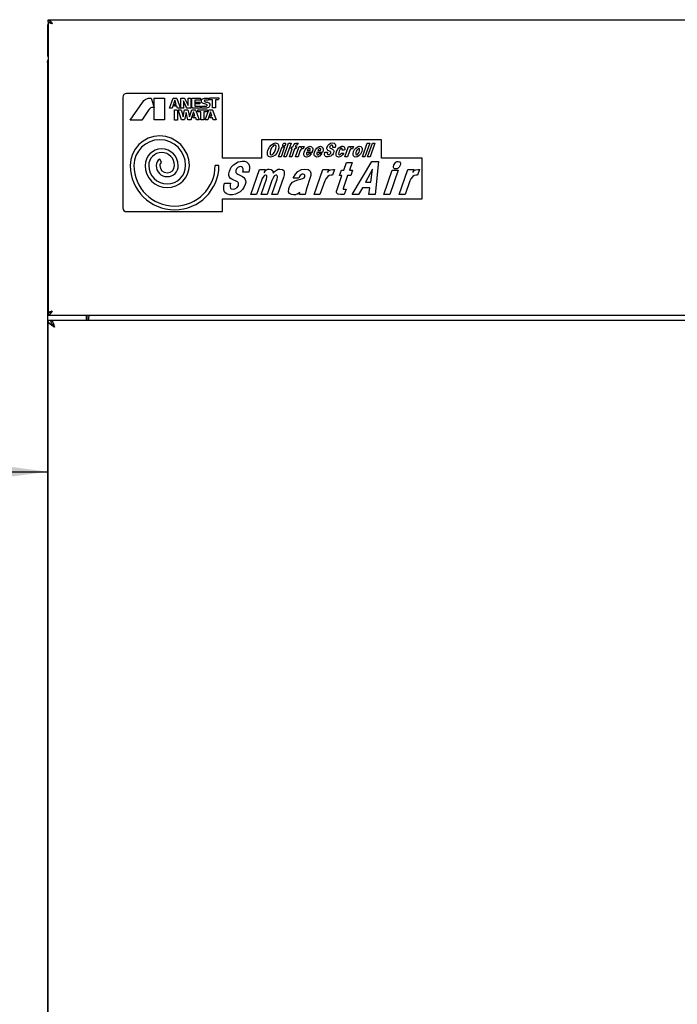
# Model space of a CAD drawing. Extents: x 918 to 4334, y -5558 to -3452.
# Drawn here: x 1277 to 1633, y -4963 to -4429 of the extents above; entities that cross this region are included whole.
import ezdxf

# ---------------------------------------------------------------- set-up
doc = ezdxf.new("R2010")
doc.units = 0
doc.header["$MEASUREMENT"] = 0
doc.layers.get('0').update_dxf_attribs({"linetype": 'CONTINUOUS'})
doc.styles.add('CONVERTER_1', font='MS Mincho.ttf', dxfattribs={"width": 0.89})
doc.dimstyles.new('ME10_DIM_6', dxfattribs={"dimtxt": 28, "dimasz": 28, "dimexe": 10, "dimexo": 8, "dimgap": 0.09, "dimtad": 1, "dimdec": 3, "dimtxsty": 'STANDARD', "dimsah": 1, "dimcen": 0.09, "dimclrd": 2, "dimclre": 2, "dimclrt": 2, "dimazin": 3, "dimtfac": 1, "dimtdec": 4, "dimtofl": 0, "dimtmove": 0, "dimatfit": 3, "dimtolj": 1, "dimtzin": 0})

# ---------------------------------------------------------------- blocks, each defined once
blk = doc.blocks.new('*D7')
at = {"color": 2, "linetype": 'CONTINUOUS'}
for p, q in [((918.33, -4691.61), (918.33, -4664.1)), ((1292.67, -5424.19), (1292.67, -4664.1)), ((918.33, -4674.1), (1292.67, -4674.1))]:
    blk.add_line(p, q, dxfattribs=at)
at = {"color": 2}
for points in [[(946.33, -4670.42), (946.33, -4677.79), (918.33, -4674.1)], [(1264.67, -4677.79), (1264.67, -4670.42), (1292.67, -4674.1)]]:
    blk.add_solid(points, dxfattribs=at)
at = {"color": 2, "style": 'CONVERTER_1', "width": 0.89}
blk.add_text('500以上', height=28, dxfattribs=at).set_placement((1036.74, -4664.1))

msp = doc.modelspace()

# ---------------------------------------------------------------- linework, layer by layer
at = {"color": 2, "linetype": 'CONTINUOUS'}
for p, q in [((1292.6658, -4432.3939), (1292.8658, -4431.4079)), ((1292.6658, -4449.1939), (1292.6658, -4432.3939)), ((1292.8658, -4432.3939), (1292.6658, -4432.3939)), ((1292.8658, -4429.1939), (1293.4262, -4429.3676)), ((1292.8658, -4430.3939), (1292.8658, -4429.1939)), ((1292.8658, -4429.1939), (1836.8658, -4429.1939)), ((1292.8658, -4430.3939), (1293.6801, -4430.5582)), ((1292.8658, -4430.3939), (1292.8658, -4430.5139)), ((1293.0333, -4430.7339), (1292.8658, -4430.5139)), ((1293.3523, -4430.5139), (1292.8658, -4430.5139)), ((1292.8658, -4430.5139), (1292.8658, -4587.8739)), ((1293.5102, -4430.9539), (1293.0333, -4430.7339)), ((1293.4262, -4429.3676), (1293.987, -4429.862)), ((1294.2239, -4431.1739), (1293.5102, -4430.9539)), ((1293.6801, -4430.5582), (1294.2966, -4430.8908)), ((1293.987, -4429.862), (1294.5479, -4430.5987)), ((1295.0658, -4431.3939), (1294.2239, -4431.1739)), ((1294.3587, -4430.9539), (1294.2966, -4430.8908)), ((1294.6831, -4431.1739), (1294.3587, -4430.9539)), ((1294.5479, -4430.5987), (1295.0658, -4431.3939)), ((1295.0658, -4431.3939), (1294.6831, -4431.1739)), ((1295.0658, -4431.3939), (1295.0658, -4431.3939)), ((1292.4658, -4452.3939), (1292.7094, -4451.1693)), ((1292.682, -4451.6409), (1292.4658, -4452.3939)), ((1292.4658, -4452.3939), (1292.4658, -5432.1939)), ((1292.8658, -4449.1939), (1292.6658, -4449.1939)), ((1292.8658, -4451.4225), (1292.682, -4451.6409)), ((1292.7094, -4451.1693), (1292.8658, -4450.9352)), ((1293.3781, -4587.4838), (1293.9609, -4587.2887)), ((1293.9609, -4587.2887), (1294.6763, -4587.0936)), ((1294.5158, -4587.3766), (1293.9658, -4587.701)), ((1294.2756, -4587.5183), (1294.3944, -4587.4063)), ((1294.3944, -4587.4063), (1294.7239, -4587.1894)), ((1295.0658, -4586.9939), (1294.5158, -4587.3766)), ((1295.0658, -4586.9939), (1294.5158, -4587.8358)), ((1294.6763, -4587.0936), (1295.0658, -4586.9939)), ((1294.7239, -4587.1894), (1295.0658, -4586.9939)), ((1295.0658, -4586.9939), (1295.0658, -4586.9939)), ((1292.9399, -4593.0939), (1292.6658, -4592.1939)), ((1294.2658, -4592.1939), (1292.6658, -4592.1939)), ((1292.6658, -4592.1939), (1292.6658, -5432.1931)), ((1292.8658, -4587.8739), (1292.9978, -4587.6788)), ((1294.0658, -4587.8739), (1292.8658, -4587.8739)), ((1293.4158, -4587.9178), (1292.8658, -4587.9939)), ((1292.8658, -4587.9939), (1292.8658, -4589.1939)), ((1293.4158, -4589.0264), (1292.8658, -4589.1939)), ((1292.8658, -4589.1939), (1836.8658, -4589.1939)), ((1292.9978, -4587.6788), (1293.3781, -4587.4838)), ((1293.9658, -4587.701), (1293.4158, -4587.9178)), ((1293.9658, -4588.5495), (1293.4158, -4589.0264)), ((1294.5158, -4587.8358), (1293.9658, -4588.5495)), ((1294.4181, -4593.0939), (1294.2658, -4592.1939)), ((1294.4258, -4592.1939), (1294.2658, -4592.1939)), ((1294.4258, -4592.1939), (1294.8415, -4592.4181)), ((1834.9058, -4592.1939), (1294.4258, -4592.1939)), ((1294.4258, -4593.11), (1294.4258, -4592.1939)), ((1294.8415, -4592.4181), (1295.2572, -4593.0631)), ((1313.4658, -4589.1939), (1313.4658, -4592.1939)), ((1313.6658, -4589.1939), (1313.6658, -4592.1939)), ((1314.8658, -4589.1939), (1314.8658, -4590.1939)), ((1314.8658, -4592.1939), (1314.8658, -4590.1939)), ((1293.7202, -4593.9939), (1292.9399, -4593.0939)), ((1294.8882, -4594.8939), (1293.7202, -4593.9939)), ((1294.8516, -4593.9939), (1294.4181, -4593.0939)), ((1294.8113, -4593.9102), (1294.8442, -4593.9201)), ((1294.8442, -4593.9201), (1295.3026, -4594.3285)), ((1295.5005, -4594.8939), (1294.8516, -4593.9939)), ((1296.2658, -4595.7939), (1294.8882, -4594.8939)), ((1295.2572, -4593.0631), (1295.6729, -4594.0485)), ((1295.3026, -4594.3285), (1295.7611, -4594.9586)), ((1296.2658, -4595.7939), (1295.5005, -4594.8939)), ((1295.6729, -4594.0485), (1296.0886, -4595.2514)), ((1295.7611, -4594.9586), (1296.2658, -4595.7939)), ((1296.0886, -4595.2514), (1296.2658, -4595.7939)), ((1296.2658, -4595.7939), (1296.2658, -4595.7939))]:
    msp.add_line(p, q, dxfattribs=at)
at = {"color": 3, "linetype": 'CONTINUOUS'}
for p, q in [((1387.2658, -4469.1939), (1335.2658, -4469.1939)), ((1387.2658, -4504.1939), (1387.2658, -4469.1939)), ((1333.2658, -4471.1939), (1333.2658, -4531.1939)), ((1337.1788, -4483.5737), (1343.816, -4474.0071)), ((1343.816, -4474.0071), (1344.2721, -4473.4384)), ((1344.2721, -4473.4384), (1344.6569, -4473.014)), ((1344.6569, -4473.014), (1345.6765, -4472.2961)), ((1345.6765, -4472.2961), (1346.5782, -4471.9036)), ((1346.5782, -4471.9036), (1347.193, -4471.7291)), ((1347.193, -4471.7291), (1347.6886, -4471.6491)), ((1347.6886, -4471.6491), (1348.5495, -4471.6491)), ((1348.5495, -4471.6491), (1350.1489, -4476.7194)), ((1350.2836, -4471.6491), (1355.808, -4471.6491)), ((1350.3011, -4483.5238), (1350.2836, -4471.6491)), ((1355.808, -4471.6491), (1355.808, -4483.5238)), ((1358.5029, -4477.1535), (1360.524, -4471.7289)), ((1361.4497, -4472.8243), (1359.9676, -4477.1535)), ((1360.524, -4471.7289), (1361.8889, -4471.7289)), ((1360.8434, -4475.0975), (1362.106, -4475.1149)), ((1361.1977, -4476.1255), (1360.8434, -4475.0975)), ((1362.106, -4475.1149), (1361.4497, -4472.8243)), ((1361.8889, -4471.7289), (1362.2243, -4471.765)), ((1362.2243, -4471.765), (1362.4976, -4471.9576)), ((1362.4976, -4471.9576), (1362.6799, -4472.4525)), ((1362.6799, -4472.4525), (1364.414, -4477.1535)), ((1364.6012, -4471.7289), (1366.3154, -4471.7289)), ((1364.6012, -4477.1535), (1364.6012, -4471.7289)), ((1367.558, -4476.4623), (1366.0384, -4473.1437)), ((1366.0384, -4473.1437), (1366.0384, -4477.1535)), ((1366.3154, -4471.7289), (1366.5286, -4471.7323)), ((1366.5286, -4471.7323), (1366.7256, -4471.811)), ((1366.7256, -4471.811), (1366.8312, -4471.9403)), ((1366.8312, -4471.9403), (1366.8793, -4472.1007)), ((1366.8793, -4472.1007), (1368.5935, -4475.6714)), ((1368.5935, -4471.7115), (1370.0308, -4471.7115)), ((1368.5935, -4475.6714), (1368.5935, -4471.7115)), ((1370.0308, -4471.7115), (1370.0308, -4477.1535)), ((1370.6695, -4471.6566), (1375.2308, -4471.6566)), ((1370.6695, -4476.4798), (1370.6695, -4471.6566)), ((1372.2665, -4472.7021), (1372.2665, -4476.0357)), ((1375.2308, -4472.7021), (1372.2665, -4472.7021)), ((1372.8029, -4474.7581), (1372.4661, -4473.8)), ((1372.4661, -4473.8), (1375.0087, -4473.8)), ((1375.0087, -4474.7581), (1372.8029, -4474.7581)), ((1375.0087, -4473.8), (1375.0087, -4474.7581)), ((1375.2308, -4471.6566), (1375.2308, -4472.7021)), ((1375.7822, -4473.1737), (1375.9199, -4472.6135)), ((1375.9113, -4473.7899), (1375.7822, -4473.1737)), ((1376.4235, -4474.4038), (1375.9113, -4473.7899)), ((1375.9199, -4472.6135), (1376.1365, -4472.213)), ((1376.1365, -4472.213), (1376.154, -4472.213)), ((1376.154, -4472.213), (1376.8354, -4471.8182)), ((1376.8857, -4474.579), (1376.4235, -4474.4038)), ((1376.8354, -4471.8182), (1377.434, -4471.6566)), ((1377.484, -4474.7731), (1376.8857, -4474.579)), ((1377.4038, -4472.9376), (1377.3317, -4473.1911)), ((1377.3317, -4473.1911), (1377.3966, -4473.38)), ((1377.3966, -4473.38), (1377.5436, -4473.5178)), ((1377.5092, -4472.8058), (1377.4038, -4472.9376)), ((1377.434, -4471.6566), (1379.7072, -4471.6566)), ((1378.1461, -4474.9129), (1377.484, -4474.7731)), ((1377.6536, -4472.7195), (1377.5092, -4472.8058)), ((1377.5436, -4473.5178), (1377.8383, -4473.6278)), ((1379.7072, -4472.7195), (1377.6536, -4472.7195)), ((1377.8383, -4473.6278), (1378.2533, -4473.7227)), ((1378.8488, -4475.3969), (1378.1461, -4474.9129)), ((1378.2533, -4473.7227), (1378.5794, -4473.7975)), ((1378.5794, -4473.7975), (1379.0997, -4473.9608)), ((1378.8314, -4475.6128), (1378.8488, -4475.3969)), ((1379.0997, -4473.9608), (1379.5051, -4474.0994)), ((1379.5051, -4474.0994), (1379.5051, -4474.1168)), ((1379.5051, -4474.1168), (1379.8514, -4474.287)), ((1379.7072, -4471.6566), (1379.7072, -4472.7195)), ((1379.8514, -4474.287), (1380.0615, -4474.5036)), ((1380.0615, -4474.5036), (1380.3048, -4474.8982)), ((1380.2986, -4472.6272), (1380.2986, -4471.5817)), ((1380.2986, -4471.5817), (1385.2466, -4471.5817)), ((1381.8481, -4472.6272), (1380.2986, -4472.6272)), ((1380.3048, -4474.8982), (1380.3485, -4475.2622)), ((1380.3485, -4475.2622), (1380.3634, -4475.2622)), ((1380.3634, -4475.2622), (1380.3608, -4475.7061)), ((1381.8481, -4476.9888), (1381.8481, -4472.6272)), ((1383.445, -4472.6097), (1383.445, -4476.9888)), ((1384.775, -4472.6097), (1383.445, -4472.6097)), ((1384.9368, -4472.554), (1384.775, -4472.6097)), ((1385.0706, -4472.4477), (1384.9368, -4472.554)), ((1385.2466, -4472.0533), (1385.0706, -4472.4477)), ((1385.2466, -4471.5817), (1385.2466, -4472.0533)), ((1347.5888, -4477.7299), (1343.579, -4483.5737)), ((1347.783, -4477.4207), (1347.5888, -4477.7299)), ((1348.1103, -4477.0911), (1347.783, -4477.4207)), ((1348.4521, -4476.8583), (1348.1103, -4477.0911)), ((1348.9537, -4476.7019), (1348.4521, -4476.8583)), ((1350.1489, -4476.7194), (1348.9537, -4476.7019)), ((1359.9676, -4477.1535), (1358.5029, -4477.1535)), ((1362.5102, -4476.1255), (1361.1977, -4476.1255)), ((1361.2476, -4478.1017), (1362.1509, -4478.1017)), ((1361.2476, -4483.5413), (1361.2476, -4478.1017)), ((1362.1509, -4478.1017), (1362.4448, -4478.1557)), ((1362.4448, -4478.1557), (1362.6913, -4478.3207)), ((1362.8645, -4477.1535), (1362.5102, -4476.1255)), ((1362.6913, -4478.3207), (1362.8038, -4478.5267)), ((1362.8038, -4478.5267), (1362.8445, -4478.7579)), ((1362.8445, -4478.7579), (1362.8445, -4483.5413)), ((1364.414, -4477.1535), (1362.8645, -4477.1535)), ((1363.2363, -4478.0219), (1364.3641, -4478.0219)), ((1365.0703, -4483.5338), (1363.2363, -4478.0219)), ((1364.3641, -4478.0219), (1364.6208, -4478.0465)), ((1366.0384, -4477.1535), (1364.6012, -4477.1535)), ((1364.6208, -4478.0465), (1364.8264, -4478.2001)), ((1364.8264, -4478.2001), (1364.9705, -4478.5783)), ((1364.9705, -4478.5783), (1365.9136, -4481.882)), ((1365.9136, -4481.882), (1366.6373, -4478.0219)), ((1366.6373, -4478.0219), (1367.9672, -4478.0393)), ((1367.6154, -4479.5389), (1366.8893, -4482.7777)), ((1367.7229, -4476.8978), (1367.558, -4476.4623)), ((1368.4064, -4483.5338), (1367.6154, -4479.5389)), ((1367.9497, -4477.0883), (1367.7229, -4476.8978)), ((1368.2392, -4477.1535), (1367.9497, -4477.0883)), ((1367.9672, -4478.0393), (1368.2225, -4478.0445)), ((1368.2225, -4478.0445), (1368.4469, -4478.1602)), ((1370.0308, -4477.1535), (1368.2392, -4477.1535)), ((1368.4469, -4478.1602), (1368.5514, -4478.3314)), ((1368.5514, -4478.3314), (1368.591, -4478.5284)), ((1368.591, -4478.5284), (1369.2822, -4481.8296)), ((1369.2822, -4481.8296), (1370.697, -4478.0219)), ((1371.5903, -4479.0998), (1370.3102, -4482.9624)), ((1370.867, -4476.9074), (1370.6695, -4476.4798)), ((1370.697, -4478.0219), (1372.2789, -4478.0393)), ((1371.1043, -4477.0899), (1370.867, -4476.9074)), ((1371.3981, -4477.1535), (1371.1043, -4477.0899)), ((1375.2308, -4477.1535), (1371.3981, -4477.1535)), ((1372.2789, -4481.3056), (1371.5903, -4479.0998)), ((1372.2665, -4476.0357), (1375.2308, -4476.0357)), ((1372.2789, -4478.0393), (1372.483, -4478.0445)), ((1372.483, -4478.0445), (1372.6541, -4478.1524)), ((1372.6541, -4478.1524), (1372.7855, -4478.4435)), ((1372.7855, -4478.4435), (1374.6045, -4483.5188)), ((1373.7761, -4479.0698), (1373.7761, -4478.1117)), ((1373.7761, -4478.1117), (1378.9437, -4478.1117)), ((1375.4603, -4479.0698), (1373.7761, -4479.0698)), ((1375.2308, -4476.0357), (1375.2308, -4477.1535)), ((1375.4603, -4483.4839), (1375.4603, -4479.0698)), ((1375.8845, -4476.0357), (1378.2425, -4476.0357)), ((1375.8845, -4477.0812), (1375.8845, -4476.0357)), ((1378.5294, -4477.0812), (1375.8845, -4477.0812)), ((1378.4396, -4479.0698), (1377.0573, -4479.0698)), ((1377.0573, -4479.0698), (1377.0573, -4483.4839)), ((1377.8033, -4483.4839), (1379.8594, -4477.952)), ((1378.2425, -4476.0357), (1378.5087, -4475.9631)), ((1378.7463, -4478.9592), (1378.4396, -4479.0698)), ((1378.5087, -4475.9631), (1378.7329, -4475.805)), ((1379.0985, -4476.9668), (1378.5294, -4477.0812)), ((1378.7329, -4475.805), (1378.8314, -4475.6128)), ((1378.8884, -4478.8062), (1378.7463, -4478.9592)), ((1378.9437, -4478.6057), (1378.8884, -4478.8062)), ((1378.9437, -4478.1117), (1378.9437, -4478.6057)), ((1379.7746, -4476.6769), (1379.0985, -4476.9668)), ((1380.7527, -4479.0698), (1379.2531, -4483.4839)), ((1380.2011, -4476.1218), (1379.7746, -4476.6769)), ((1379.8594, -4477.952), (1381.2742, -4477.952)), ((1380.3608, -4475.7061), (1380.2011, -4476.1218)), ((1380.7677, -4479.0698), (1380.7527, -4479.0698)), ((1381.4588, -4481.3056), (1380.7677, -4479.0698)), ((1381.2742, -4477.952), (1381.5732, -4477.9959)), ((1381.5732, -4477.9959), (1381.8261, -4478.158)), ((1381.8261, -4478.158), (1381.9528, -4478.3586)), ((1383.445, -4476.9888), (1381.8481, -4476.9888)), ((1381.9528, -4478.3586), (1382.0153, -4478.5883)), ((1382.0153, -4478.5883), (1383.7993, -4483.4839)), ((1343.579, -4483.5737), (1337.1788, -4483.5737)), ((1355.808, -4483.5238), (1350.3011, -4483.5238)), ((1362.8445, -4483.5413), (1361.2476, -4483.5413)), ((1366.2156, -4483.5338), (1365.0703, -4483.5338)), ((1366.4541, -4483.491), (1366.2156, -4483.5338)), ((1366.6466, -4483.3435), (1366.4541, -4483.491)), ((1366.8893, -4482.7777), (1366.6466, -4483.3435)), ((1369.6016, -4483.5338), (1368.4064, -4483.5338)), ((1369.8217, -4483.5192), (1369.6016, -4483.5338)), ((1370.0244, -4483.4333), (1369.8217, -4483.5192)), ((1370.2083, -4483.2236), (1370.0244, -4483.4333)), ((1370.3102, -4482.9624), (1370.2083, -4483.2236)), ((1371.0513, -4481.3056), (1372.2789, -4481.3056)), ((1371.3707, -4482.4234), (1371.0513, -4481.3056)), ((1372.7356, -4482.4234), (1371.3707, -4482.4234)), ((1373.0724, -4483.5188), (1372.7356, -4482.4234)), ((1374.6045, -4483.5188), (1373.0724, -4483.5188)), ((1377.0573, -4483.4839), (1375.4603, -4483.4839)), ((1379.2531, -4483.4839), (1377.8033, -4483.4839)), ((1380.2137, -4481.3056), (1381.4588, -4481.3056)), ((1380.5331, -4482.4234), (1380.2137, -4481.3056)), ((1381.8631, -4482.4234), (1380.5331, -4482.4234)), ((1382.2348, -4483.4664), (1381.8631, -4482.4234)), ((1382.2348, -4483.4839), (1382.2348, -4483.4664)), ((1383.7993, -4483.4839), (1382.2348, -4483.4839)), ((1473.2658, -4494.1939), (1408.2658, -4494.1939)), ((1408.2658, -4494.1939), (1408.2658, -4504.1939)), ((1413.491, -4497.1117), (1414.7478, -4496.2101)), ((1414.7478, -4496.2101), (1415.9274, -4495.9345)), ((1415.9274, -4495.9345), (1416.5322, -4496.0034)), ((1416.5322, -4496.0034), (1417.0812, -4496.2607)), ((1417.0812, -4496.2607), (1417.4077, -4496.6086)), ((1417.4077, -4496.6086), (1417.6099, -4497.0418)), ((1419.8922, -4496.8725), (1420.0857, -4496.4652)), ((1420.0857, -4496.4652), (1420.3263, -4496.206)), ((1420.3263, -4496.206), (1420.599, -4496.0699)), ((1420.39, -4503.5137), (1422.989, -4496.0057)), ((1420.599, -4496.0699), (1420.8369, -4496.038)), ((1420.8369, -4496.038), (1421.1157, -4496.077)), ((1421.1157, -4496.077), (1421.2153, -4496.1265)), ((1421.2153, -4496.1265), (1421.2925, -4496.206)), ((1421.3605, -4496.5783), (1421.2898, -4496.8725)), ((1421.2925, -4496.206), (1421.358, -4496.386)), ((1421.358, -4496.386), (1421.3605, -4496.5783)), ((1424.3153, -4496.0057), (1421.7163, -4503.5137)), ((1422.989, -4496.0057), (1424.3153, -4496.0057)), ((1425.8255, -4496.9106), (1426.3724, -4496.3425)), ((1426.3724, -4496.3425), (1426.9362, -4496.0829)), ((1426.9362, -4496.0829), (1427.5531, -4496.0057)), ((1427.5531, -4496.0057), (1428.1162, -4496.0057)), ((1428.1162, -4496.0057), (1427.7117, -4497.1749)), ((1444.7375, -4496.7865), (1445.7661, -4496.1397)), ((1445.7661, -4496.1397), (1446.6982, -4495.9359)), ((1446.6982, -4495.9359), (1447.6402, -4496.1305)), ((1447.6402, -4496.1305), (1448.167, -4496.6723)), ((1448.167, -4496.6723), (1448.3352, -4497.1448)), ((1462.997, -4503.5137), (1465.5959, -4496.0057)), ((1466.9223, -4496.0057), (1464.3233, -4503.5137)), ((1465.5959, -4496.0057), (1466.9223, -4496.0057)), ((1465.8007, -4503.5137), (1468.3997, -4496.0057)), ((1469.7261, -4496.0057), (1467.1271, -4503.5137)), ((1468.3997, -4496.0057), (1469.7261, -4496.0057)), ((1473.2658, -4504.1939), (1473.2658, -4494.1939)), ((1411.5367, -4500.9806), (1411.8354, -4499.7953)), ((1411.6553, -4502.5179), (1411.5367, -4500.9806)), ((1411.8354, -4499.7953), (1412.6128, -4498.198)), ((1412.6128, -4498.198), (1413.491, -4497.1117)), ((1413.0615, -4500.7327), (1413.0207, -4501.7869)), ((1413.0207, -4501.7869), (1413.1014, -4502.057)), ((1413.4574, -4499.4433), (1413.0615, -4500.7327)), ((1413.1014, -4502.057), (1413.2689, -4502.2821)), ((1413.8018, -4498.6838), (1413.4574, -4499.4433)), ((1414.3981, -4497.8078), (1413.8018, -4498.6838)), ((1414.3045, -4502.2376), (1414.7085, -4501.9226)), ((1414.853, -4497.3945), (1414.3981, -4497.8078)), ((1414.7085, -4501.9226), (1415.4153, -4500.9865)), ((1415.1985, -4497.2111), (1414.853, -4497.3945)), ((1415.582, -4497.1399), (1415.1985, -4497.2111)), ((1415.4153, -4500.9865), (1415.8064, -4500.1501)), ((1415.8348, -4497.1944), (1415.582, -4497.1399)), ((1416.5978, -4501.4883), (1415.6479, -4502.5905)), ((1415.8064, -4500.1501), (1416.1701, -4498.9558)), ((1416.0326, -4497.3607), (1415.8348, -4497.1944)), ((1416.2459, -4497.9812), (1416.0326, -4497.3607)), ((1416.1701, -4498.9558), (1416.2459, -4497.9812)), ((1417.4217, -4499.8316), (1416.5978, -4501.4883)), ((1417.7187, -4498.6184), (1417.4217, -4499.8316)), ((1417.5862, -4503.5137), (1419.4945, -4498)), ((1417.6099, -4497.0418), (1417.7187, -4498.6184)), ((1420.8571, -4498), (1418.9489, -4503.5137)), ((1419.4945, -4498), (1420.8571, -4498)), ((1419.8067, -4497.357), (1419.8159, -4497.165)), ((1419.864, -4497.539), (1419.8067, -4497.357)), ((1419.8159, -4497.165), (1419.8922, -4496.8725)), ((1420.014, -4497.6627), (1419.864, -4497.539)), ((1420.2591, -4497.7057), (1420.014, -4497.6627)), ((1420.5233, -4497.6774), (1420.2591, -4497.7057)), ((1420.8302, -4497.539), (1420.5233, -4497.6774)), ((1421.0825, -4497.2817), (1420.8302, -4497.539)), ((1421.2898, -4496.8725), (1421.0825, -4497.2817)), ((1423.4437, -4503.5137), (1424.9354, -4499.2054)), ((1424.4005, -4499.2054), (1424.805, -4498.0363)), ((1424.9354, -4499.2054), (1424.4005, -4499.2054)), ((1426.2254, -4499.2054), (1424.7338, -4503.5137)), ((1424.805, -4498.0363), (1425.3399, -4498.0363)), ((1425.3399, -4498.0363), (1425.4823, -4497.6237)), ((1425.4823, -4497.6237), (1425.8255, -4496.9106)), ((1427.0089, -4499.2054), (1426.2254, -4499.2054)), ((1426.7724, -4497.6237), (1426.6299, -4498.0363)), ((1426.6299, -4498.0363), (1427.4134, -4498.0363)), ((1426.7716, -4503.5137), (1428.7416, -4497.8226)), ((1426.8833, -4497.3747), (1426.7724, -4497.6237)), ((1426.9912, -4497.2394), (1426.8833, -4497.3747)), ((1427.1487, -4497.1749), (1426.9912, -4497.2394)), ((1427.4134, -4498.0363), (1427.0089, -4499.2054)), ((1427.7117, -4497.1749), (1427.1487, -4497.1749)), ((1429.1757, -4500.4014), (1428.0979, -4503.5137)), ((1428.7416, -4497.8226), (1430.068, -4497.8226)), ((1429.3986, -4499.9133), (1429.1757, -4500.4014)), ((1429.8342, -4499.3895), (1429.3986, -4499.9133)), ((1430.068, -4497.8226), (1429.8207, -4498.5348)), ((1429.8207, -4498.5348), (1430.168, -4498.1059)), ((1430.1426, -4499.1963), (1429.8342, -4499.3895)), ((1430.5934, -4499.0979), (1430.1426, -4499.1963)), ((1430.168, -4498.1059), (1430.5504, -4497.9005)), ((1430.5504, -4497.9005), (1431.0118, -4497.8238)), ((1430.9442, -4499.0979), (1430.5934, -4499.0979)), ((1431.3796, -4497.8414), (1430.9442, -4499.0979)), ((1431.0118, -4497.8238), (1431.3796, -4497.8414)), ((1431.2298, -4501.8732), (1431.3895, -4501.0478)), ((1431.242, -4502.408), (1431.2298, -4501.8732)), ((1431.3895, -4501.0478), (1431.9605, -4499.7331)), ((1431.9605, -4499.7331), (1432.6326, -4498.8278)), ((1432.7118, -4501.1634), (1432.6132, -4501.8522)), ((1432.6132, -4501.8522), (1432.6683, -4502.1197)), ((1432.6326, -4498.8278), (1433.612, -4498.0371)), ((1435.7032, -4501.1634), (1432.7118, -4501.1634)), ((1433.3126, -4499.6757), (1433.1042, -4500.0305)), ((1433.1042, -4500.0305), (1434.698, -4500.0305)), ((1433.6512, -4499.2766), (1433.3126, -4499.6757)), ((1433.3663, -4502.3567), (1433.8073, -4502.0431)), ((1433.612, -4498.0371), (1434.5636, -4497.7863)), ((1433.9289, -4499.0583), (1433.6512, -4499.2766)), ((1433.8073, -4502.0431), (1434.0651, -4501.7036)), ((1434.1327, -4498.9643), (1433.9289, -4499.0583)), ((1434.0651, -4501.7036), (1435.4089, -4501.7036)), ((1435.4089, -4501.7036), (1434.0741, -4503.1239)), ((1434.3554, -4498.9554), (1434.1327, -4498.9643)), ((1434.5048, -4499.0095), (1434.3554, -4498.9554)), ((1434.6281, -4499.1098), (1434.5048, -4499.0095)), ((1434.5636, -4497.7863), (1435.0034, -4497.8409)), ((1434.7099, -4499.2459), (1434.6281, -4499.1098)), ((1434.698, -4500.0305), (1434.7511, -4499.3996)), ((1434.7511, -4499.3996), (1434.7099, -4499.2459)), ((1435.0034, -4497.8409), (1435.4057, -4498.0252)), ((1435.4057, -4498.0252), (1435.8604, -4498.5469)), ((1435.8443, -4500.7575), (1435.7032, -4501.1634)), ((1436.0786, -4499.7829), (1435.8443, -4500.7575)), ((1435.8604, -4498.5469), (1436.0731, -4499.1456)), ((1436.0731, -4499.1456), (1436.0786, -4499.7829)), ((1436.8717, -4501.8732), (1437.0315, -4501.0478)), ((1436.8839, -4502.408), (1436.8717, -4501.8732)), ((1437.0315, -4501.0478), (1437.6025, -4499.7331)), ((1437.6025, -4499.7331), (1438.2745, -4498.8278)), ((1438.3538, -4501.1634), (1438.2552, -4501.8522)), ((1438.2552, -4501.8522), (1438.3103, -4502.1197)), ((1438.2745, -4498.8278), (1439.2539, -4498.0371)), ((1441.3452, -4501.1634), (1438.3538, -4501.1634)), ((1438.9545, -4499.6757), (1438.7462, -4500.0305)), ((1438.7462, -4500.0305), (1440.34, -4500.0305)), ((1439.2931, -4499.2766), (1438.9545, -4499.6757)), ((1439.0082, -4502.3567), (1439.4493, -4502.0431)), ((1439.2539, -4498.0371), (1440.2056, -4497.7863)), ((1439.5709, -4499.0583), (1439.2931, -4499.2766)), ((1439.4493, -4502.0431), (1439.707, -4501.7036)), ((1439.7747, -4498.9643), (1439.5709, -4499.0583)), ((1439.707, -4501.7036), (1441.0509, -4501.7036)), ((1441.0509, -4501.7036), (1439.716, -4503.1239)), ((1439.9973, -4498.9554), (1439.7747, -4498.9643)), ((1440.1467, -4499.0095), (1439.9973, -4498.9554)), ((1440.2701, -4499.1098), (1440.1467, -4499.0095)), ((1440.2056, -4497.7863), (1440.6454, -4497.8409)), ((1440.3518, -4499.2459), (1440.2701, -4499.1098)), ((1440.34, -4500.0305), (1440.393, -4499.3996)), ((1440.393, -4499.3996), (1440.3518, -4499.2459)), ((1440.6454, -4497.8409), (1441.0476, -4498.0252)), ((1441.0476, -4498.0252), (1441.5024, -4498.5469)), ((1441.4863, -4500.7575), (1441.3452, -4501.1634)), ((1441.7206, -4499.7829), (1441.4863, -4500.7575)), ((1441.5024, -4498.5469), (1441.7151, -4499.1456)), ((1441.7151, -4499.1456), (1441.7206, -4499.7829)), ((1442.5211, -4502.3729), (1442.6828, -4500.9201)), ((1442.6828, -4500.9201), (1444.0683, -4500.9201)), ((1443.6673, -4498.789), (1443.8036, -4498.1935)), ((1443.684, -4499.1771), (1443.6673, -4498.789)), ((1443.8264, -4499.5373), (1443.684, -4499.1771)), ((1443.8036, -4498.1935), (1444.2393, -4497.3465)), ((1444.0174, -4499.7796), (1443.8264, -4499.5373)), ((1443.9832, -4501.4035), (1443.9742, -4501.7882)), ((1443.9742, -4501.7882), (1444.077, -4502.0418)), ((1444.0683, -4500.9201), (1443.9832, -4501.4035)), ((1444.329, -4500.0171), (1444.0174, -4499.7796)), ((1444.077, -4502.0418), (1444.247, -4502.1739)), ((1444.2393, -4497.3465), (1444.7375, -4496.7865)), ((1445.6016, -4500.6581), (1444.329, -4500.0171)), ((1445.0681, -4502.2075), (1445.5832, -4501.8758)), ((1445.2751, -4498.086), (1445.2307, -4498.3346)), ((1445.2307, -4498.3346), (1445.2858, -4498.5241)), ((1445.4483, -4497.7102), (1445.2751, -4498.086)), ((1445.2858, -4498.5241), (1445.5011, -4498.7508)), ((1445.8153, -4497.3388), (1445.4483, -4497.7102)), ((1445.5011, -4498.7508), (1445.7131, -4498.8762)), ((1445.5832, -4501.8758), (1445.8395, -4501.4698)), ((1445.7681, -4500.7789), (1445.6016, -4500.6581)), ((1445.7131, -4498.8762), (1446.756, -4499.4218)), ((1445.875, -4500.9541), (1445.7681, -4500.7789)), ((1446.1078, -4497.2116), (1445.8153, -4497.3388)), ((1445.8395, -4501.4698), (1445.8999, -4501.2142)), ((1445.8999, -4501.2142), (1445.875, -4500.9541)), ((1446.3098, -4497.1923), (1446.1078, -4497.2116)), ((1446.506, -4497.2434), (1446.3098, -4497.1923)), ((1446.7521, -4497.4062), (1446.506, -4497.2434)), ((1446.8849, -4497.6702), (1446.7521, -4497.4062)), ((1446.756, -4499.4218), (1447.1024, -4499.6851)), ((1447.0886, -4501.9053), (1446.7667, -4502.3634)), ((1446.8702, -4498.4219), (1446.8849, -4497.6702)), ((1448.1858, -4498.4219), (1446.8702, -4498.4219)), ((1447.3822, -4501.2561), (1447.0886, -4501.9053)), ((1447.1024, -4499.6851), (1447.3204, -4499.9485)), ((1447.3204, -4499.9485), (1447.4709, -4500.2958)), ((1447.5047, -4500.6733), (1447.3822, -4501.2561)), ((1447.4709, -4500.2958), (1447.5047, -4500.6733)), ((1448.3483, -4497.6478), (1448.1858, -4498.4219)), ((1448.3352, -4497.1448), (1448.3483, -4497.6478)), ((1448.6719, -4501.6496), (1448.8972, -4500.7575)), ((1448.7749, -4502.8042), (1448.6719, -4501.6496)), ((1448.8972, -4500.7575), (1449.5223, -4499.4562)), ((1449.5223, -4499.4562), (1450.2357, -4498.5738)), ((1450.1815, -4501.1397), (1450.0999, -4501.7976)), ((1450.0999, -4501.7976), (1450.152, -4502.1478)), ((1450.4386, -4500.3342), (1450.1815, -4501.1397)), ((1450.2357, -4498.5738), (1451.0563, -4498.0007)), ((1450.9207, -4499.4143), (1450.4386, -4500.3342)), ((1450.8565, -4502.2908), (1451.3011, -4501.8413)), ((1451.2739, -4499.0352), (1450.9207, -4499.4143)), ((1451.0563, -4498.0007), (1451.8147, -4497.7877)), ((1451.5029, -4498.9133), (1451.2739, -4499.0352)), ((1451.3011, -4501.8413), (1451.5674, -4501.4187)), ((1451.7596, -4498.8842), (1451.5029, -4498.9133)), ((1451.5674, -4501.4187), (1452.8427, -4501.4187)), ((1451.9051, -4498.9341), (1451.7596, -4498.8842)), ((1451.8147, -4497.7877), (1452.2824, -4497.7851)), ((1452.0117, -4499.0444), (1451.9051, -4498.9341)), ((1452.0921, -4499.3398), (1452.0117, -4499.0444)), ((1452.0351, -4499.9526), (1452.0921, -4499.3398)), ((1453.3507, -4499.9526), (1452.0351, -4499.9526)), ((1452.8427, -4501.4187), (1452.2024, -4502.4097)), ((1452.2824, -4497.7851), (1452.7328, -4497.9064)), ((1452.7328, -4497.9064), (1453.0295, -4498.1213)), ((1453.0295, -4498.1213), (1453.2338, -4498.426)), ((1453.2338, -4498.426), (1453.4029, -4499.2724)), ((1453.4029, -4499.2724), (1453.3507, -4499.9526)), ((1453.5192, -4503.5137), (1455.4893, -4497.8226)), ((1455.9233, -4500.4014), (1454.8456, -4503.5137)), ((1455.4893, -4497.8226), (1456.8156, -4497.8226)), ((1456.1463, -4499.9133), (1455.9233, -4500.4014)), ((1456.5818, -4499.3895), (1456.1463, -4499.9133)), ((1456.8156, -4497.8226), (1456.5683, -4498.5348)), ((1456.5683, -4498.5348), (1456.9156, -4498.1059)), ((1456.8902, -4499.1963), (1456.5818, -4499.3895)), ((1457.3411, -4499.0979), (1456.8902, -4499.1963)), ((1456.9156, -4498.1059), (1457.298, -4497.9005)), ((1457.298, -4497.9005), (1457.7594, -4497.8238)), ((1457.6918, -4499.0979), (1457.3411, -4499.0979)), ((1458.1272, -4497.8414), (1457.6918, -4499.0979)), ((1457.7594, -4497.8238), (1458.1272, -4497.8414)), ((1457.9758, -4502.3682), (1457.9776, -4501.7028)), ((1457.9776, -4501.7028), (1458.2272, -4500.6863)), ((1458.2272, -4500.6863), (1458.7594, -4499.5887)), ((1458.7594, -4499.5887), (1459.3439, -4498.8278)), ((1459.3439, -4498.8278), (1460.3069, -4498.0657)), ((1459.4356, -4501.1597), (1459.3708, -4501.6901)), ((1459.3708, -4501.6901), (1459.45, -4502.1419)), ((1459.6463, -4500.5116), (1459.4356, -4501.1597)), ((1459.9208, -4499.9331), (1459.6463, -4500.5116)), ((1460.4149, -4499.2874), (1459.9208, -4499.9331)), ((1460.2406, -4502.2577), (1460.5708, -4501.9643)), ((1460.3069, -4498.0657), (1461.2306, -4497.7877)), ((1460.6486, -4499.0864), (1460.4149, -4499.2874)), ((1460.5708, -4501.9643), (1460.9258, -4501.4335)), ((1460.8214, -4498.9937), (1460.6486, -4499.0864)), ((1461.0129, -4498.9554), (1460.8214, -4498.9937)), ((1460.9258, -4501.4335), (1461.1514, -4500.9846)), ((1461.2409, -4499.0104), (1461.0129, -4498.9554)), ((1461.8999, -4502.0539), (1461.0183, -4502.991)), ((1461.1514, -4500.9846), (1461.3913, -4500.2487)), ((1461.2306, -4497.7877), (1462.0813, -4497.908)), ((1461.332, -4499.0854), (1461.2409, -4499.0104)), ((1461.3967, -4499.1844), (1461.332, -4499.0854)), ((1461.3913, -4500.2487), (1461.4752, -4499.6475)), ((1461.4752, -4499.6475), (1461.3967, -4499.1844)), ((1462.6175, -4500.5788), (1461.8999, -4502.0539)), ((1462.0813, -4497.908), (1462.5919, -4498.3467)), ((1462.5919, -4498.3467), (1462.8263, -4498.9457)), ((1462.8461, -4499.5905), (1462.6175, -4500.5788)), ((1462.8263, -4498.9457), (1462.8461, -4499.5905)), ((1354.2658, -4506.4618), (1353.2658, -4504.7298)), ((1408.2658, -4504.1939), (1387.2658, -4504.1939)), ((1393.1713, -4507.8162), (1395.64, -4506.2638)), ((1395.64, -4506.2638), (1397.8768, -4505.7746)), ((1397.8768, -4505.7746), (1399.0405, -4505.8537)), ((1399.0405, -4505.8537), (1400.1376, -4506.2419)), ((1400.1376, -4506.2419), (1401.402, -4507.542)), ((1411.8651, -4502.9252), (1411.6553, -4502.5179)), ((1412.1785, -4503.2582), (1411.8651, -4502.9252)), ((1412.7007, -4503.5126), (1412.1785, -4503.2582)), ((1413.2787, -4503.5849), (1412.7007, -4503.5126)), ((1413.2689, -4502.2821), (1413.4638, -4502.3862)), ((1414.4119, -4503.3776), (1413.2787, -4503.5849)), ((1413.4638, -4502.3862), (1413.6832, -4502.4158)), ((1413.6832, -4502.4158), (1414.3045, -4502.2376)), ((1415.6479, -4502.5905), (1414.4119, -4503.3776)), ((1418.9489, -4503.5137), (1417.5862, -4503.5137)), ((1421.7163, -4503.5137), (1420.39, -4503.5137)), ((1424.7338, -4503.5137), (1423.4437, -4503.5137)), ((1428.0979, -4503.5137), (1426.7716, -4503.5137)), ((1431.4056, -4502.9157), (1431.242, -4502.408)), ((1431.839, -4503.3861), (1431.4056, -4502.9157)), ((1432.2187, -4503.5408), (1431.839, -4503.3861)), ((1432.6272, -4503.5849), (1432.2187, -4503.5408)), ((1433.385, -4503.4637), (1432.6272, -4503.5849)), ((1432.6683, -4502.1197), (1432.8395, -4502.3298)), ((1432.8395, -4502.3298), (1433.1332, -4502.4151)), ((1433.1332, -4502.4151), (1433.3663, -4502.3567)), ((1434.0741, -4503.1239), (1433.385, -4503.4637)), ((1437.0476, -4502.9157), (1436.8839, -4502.408)), ((1437.481, -4503.3861), (1437.0476, -4502.9157)), ((1437.8607, -4503.5408), (1437.481, -4503.3861)), ((1438.2691, -4503.5849), (1437.8607, -4503.5408)), ((1439.0269, -4503.4637), (1438.2691, -4503.5849)), ((1438.3103, -4502.1197), (1438.4815, -4502.3298)), ((1438.4815, -4502.3298), (1438.7751, -4502.4151)), ((1438.7751, -4502.4151), (1439.0082, -4502.3567)), ((1439.716, -4503.1239), (1439.0269, -4503.4637)), ((1442.6112, -4502.7289), (1442.5211, -4502.3729)), ((1442.7934, -4503.0469), (1442.6112, -4502.7289)), ((1443.0688, -4503.2884), (1442.7934, -4503.0469)), ((1443.4031, -4503.4398), (1443.0688, -4503.2884)), ((1444.478, -4503.5547), (1443.4031, -4503.4398)), ((1444.247, -4502.1739), (1444.7041, -4502.268)), ((1445.7924, -4503.1455), (1444.478, -4503.5547)), ((1444.7041, -4502.268), (1445.0681, -4502.2075)), ((1446.2585, -4502.8489), (1445.7924, -4503.1455)), ((1446.7667, -4502.3634), (1446.2585, -4502.8489)), ((1448.9508, -4503.1119), (1448.7749, -4502.8042)), ((1449.2078, -4503.3557), (1448.9508, -4503.1119)), ((1449.6205, -4503.5356), (1449.2078, -4503.3557)), ((1450.069, -4503.5849), (1449.6205, -4503.5356)), ((1450.7593, -4503.4763), (1450.069, -4503.5849)), ((1450.152, -4502.1478), (1450.2188, -4502.2698)), ((1450.2188, -4502.2698), (1450.3324, -4502.3486)), ((1450.3324, -4502.3486), (1450.6342, -4502.3806)), ((1450.6342, -4502.3806), (1450.8565, -4502.2908)), ((1451.5459, -4503.0622), (1450.7593, -4503.4763)), ((1452.2024, -4502.4097), (1451.5459, -4503.0622)), ((1452.87, -4510.6447), (1454.2923, -4506.5422)), ((1454.8456, -4503.5137), (1453.5192, -4503.5137)), ((1454.2923, -4506.5422), (1457.3885, -4506.5422)), ((1457.3885, -4506.5422), (1455.9662, -4510.6447)), ((1457.4055, -4523.9615), (1468.1293, -4505.9423)), ((1458.2003, -4502.991), (1457.9758, -4502.3682)), ((1458.6335, -4503.4065), (1458.2003, -4502.991)), ((1459.3748, -4503.5849), (1458.6335, -4503.4065)), ((1460.1436, -4503.4583), (1459.3748, -4503.5849)), ((1459.45, -4502.1419), (1459.5511, -4502.2914)), ((1459.5511, -4502.2914), (1459.704, -4502.3862)), ((1459.704, -4502.3862), (1459.9841, -4502.3723)), ((1459.9841, -4502.3723), (1460.2406, -4502.2577)), ((1461.0183, -4502.991), (1460.1436, -4503.4583)), ((1464.3233, -4503.5137), (1462.997, -4503.5137)), ((1467.1271, -4503.5137), (1465.8007, -4503.5137)), ((1468.1293, -4505.9423), (1471.7319, -4505.9423)), ((1471.7319, -4505.9423), (1469.9064, -4523.9615)), ((1495.2658, -4504.1939), (1473.2658, -4504.1939)), ((1480.0377, -4508.0226), (1480.502, -4507.045)), ((1480.502, -4507.045), (1481.0794, -4506.4229)), ((1481.0794, -4506.4229), (1481.734, -4506.0963)), ((1481.734, -4506.0963), (1482.305, -4506.0197)), ((1482.305, -4506.0197), (1482.9741, -4506.1134)), ((1482.9741, -4506.1134), (1483.2131, -4506.2321)), ((1483.2131, -4506.2321), (1483.3983, -4506.4229)), ((1483.5616, -4507.3165), (1483.3919, -4508.0226)), ((1483.3983, -4506.4229), (1483.5556, -4506.8549)), ((1483.5556, -4506.8549), (1483.5616, -4507.3165)), ((1495.2658, -4526.1939), (1495.2658, -4504.1939)), ((1385.2658, -4508.1939), (1383.2658, -4508.1939)), ((1390.6028, -4512.6221), (1390.9297, -4511.1929)), ((1390.6429, -4513.5536), (1390.6028, -4512.6221)), ((1390.9297, -4511.1929), (1391.9756, -4509.1601)), ((1391.9756, -4509.1601), (1393.1713, -4507.8162)), ((1394.4613, -4510.9349), (1394.355, -4511.5316)), ((1394.355, -4511.5316), (1394.4871, -4511.9863)), ((1394.877, -4510.0331), (1394.4613, -4510.9349)), ((1394.4871, -4511.9863), (1395.004, -4512.5304)), ((1395.7579, -4509.1417), (1394.877, -4510.0331)), ((1395.004, -4512.5304), (1395.5128, -4512.8313)), ((1396.4598, -4508.8363), (1395.7579, -4509.1417)), ((1396.9448, -4508.7901), (1396.4598, -4508.8363)), ((1397.4156, -4508.9127), (1396.9448, -4508.7901)), ((1398.0063, -4509.3035), (1397.4156, -4508.9127)), ((1398.3249, -4509.937), (1398.0063, -4509.3035)), ((1398.2896, -4511.7412), (1398.405, -4510.84)), ((1401.4471, -4511.7412), (1398.2896, -4511.7412)), ((1398.405, -4510.84), (1398.3249, -4509.937)), ((1401.402, -4507.542), (1401.8058, -4508.6761)), ((1401.8371, -4509.8833), (1401.4471, -4511.7412)), ((1401.8058, -4508.6761), (1401.8371, -4509.8833)), ((1402.4994, -4523.9615), (1407.2276, -4510.3028)), ((1407.2276, -4510.3028), (1410.3238, -4510.3028)), ((1410.3238, -4510.3028), (1409.7013, -4512.096)), ((1409.7013, -4512.096), (1410.2701, -4511.2556)), ((1410.2701, -4511.2556), (1411.0204, -4510.5746)), ((1411.0204, -4510.5746), (1411.7439, -4510.2414)), ((1411.7439, -4510.2414), (1412.533, -4510.1318)), ((1412.533, -4510.1318), (1413.4829, -4510.2949)), ((1413.4829, -4510.2949), (1414.2252, -4510.8963)), ((1414.2252, -4510.8963), (1414.5115, -4511.5985)), ((1414.5115, -4511.5985), (1414.5939, -4512.354)), ((1414.5939, -4512.354), (1415.3961, -4511.3967)), ((1415.3961, -4511.3967), (1416.3832, -4510.634)), ((1416.3832, -4510.634), (1417.2889, -4510.2583)), ((1417.2889, -4510.2583), (1418.261, -4510.1318)), ((1418.261, -4510.1318), (1419.7713, -4510.4394)), ((1419.7713, -4510.4394), (1420.3576, -4510.9419)), ((1420.3576, -4510.9419), (1420.6687, -4511.6494)), ((1420.6687, -4511.6494), (1420.6584, -4513.1954)), ((1426.6596, -4512.8531), (1428.0116, -4511.4606)), ((1428.0116, -4511.4606), (1429.9979, -4510.3943)), ((1429.9979, -4510.3943), (1431.7529, -4510.1318)), ((1431.7529, -4510.1318), (1433.5799, -4510.4209)), ((1433.5799, -4510.4209), (1434.2189, -4510.7715)), ((1434.2189, -4510.7715), (1434.7168, -4511.3026)), ((1434.7168, -4511.3026), (1435.0667, -4512.3917)), ((1435.0667, -4512.3917), (1435.0184, -4513.542)), ((1436.8205, -4523.9615), (1441.5487, -4510.3028)), ((1441.5487, -4510.3028), (1444.7319, -4510.3028)), ((1444.7319, -4510.3028), (1444.1385, -4512.0121)), ((1444.1385, -4512.0121), (1444.972, -4510.9826)), ((1444.972, -4510.9826), (1445.8898, -4510.4898)), ((1445.8898, -4510.4898), (1446.997, -4510.3058)), ((1447.8797, -4510.3479), (1446.8348, -4513.3635)), ((1446.997, -4510.3058), (1447.8797, -4510.3479)), ((1450.5866, -4513.5344), (1451.5864, -4510.6447)), ((1451.5864, -4510.6447), (1452.87, -4510.6447)), ((1455.9662, -4510.6447), (1457.6756, -4510.6447)), ((1457.6756, -4510.6447), (1456.6758, -4513.5344)), ((1468.4551, -4510.2028), (1464.659, -4517.1402)), ((1467.4585, -4517.1402), (1468.4551, -4510.2028)), ((1474.5032, -4523.9615), (1479.083, -4510.7285)), ((1482.3533, -4510.7285), (1477.7736, -4523.9615)), ((1479.083, -4510.7285), (1482.3533, -4510.7285)), ((1479.8323, -4509.1855), (1479.8544, -4508.7246)), ((1479.9699, -4509.6223), (1479.8323, -4509.1855)), ((1479.8544, -4508.7246), (1480.0377, -4508.0226)), ((1480.33, -4509.919), (1479.9699, -4509.6223)), ((1480.9181, -4510.0222), (1480.33, -4509.919)), ((1481.5521, -4509.9544), (1480.9181, -4510.0222)), ((1482.2888, -4509.6223), (1481.5521, -4509.9544)), ((1482.8942, -4509.0046), (1482.2888, -4509.6223)), ((1482.8671, -4523.9615), (1487.5952, -4510.3028)), ((1483.3919, -4508.0226), (1482.8942, -4509.0046)), ((1487.5952, -4510.3028), (1490.7785, -4510.3028)), ((1490.7785, -4510.3028), (1490.185, -4512.0121)), ((1490.185, -4512.0121), (1491.0185, -4510.9826)), ((1491.0185, -4510.9826), (1491.9363, -4510.4898)), ((1491.9363, -4510.4898), (1493.0435, -4510.3058)), ((1493.9262, -4510.3479), (1492.8813, -4513.3635)), ((1493.0435, -4510.3058), (1493.9262, -4510.3479)), ((1387.8764, -4519.463), (1388.2399, -4517.7369)), ((1388.2399, -4517.7369), (1391.5651, -4517.7369)), ((1390.9846, -4514.4181), (1390.6429, -4513.5536)), ((1391.4429, -4514.9997), (1390.9846, -4514.4181)), ((1391.5651, -4517.7369), (1391.3608, -4518.8971)), ((1392.1908, -4515.5695), (1391.4429, -4514.9997)), ((1395.2451, -4517.1079), (1392.1908, -4515.5695)), ((1395.6447, -4517.3979), (1395.2451, -4517.1079)), ((1395.5128, -4512.8313), (1398.0155, -4514.1408)), ((1395.9012, -4517.8185), (1395.6447, -4517.3979)), ((1395.9609, -4518.4427), (1395.9012, -4517.8185)), ((1398.0155, -4514.1408), (1398.847, -4514.7727)), ((1398.847, -4514.7727), (1399.3701, -4515.405)), ((1399.3701, -4515.405), (1399.7314, -4516.2384)), ((1399.8125, -4517.1445), (1399.5184, -4518.5432)), ((1399.7314, -4516.2384), (1399.8125, -4517.1445)), ((1408.2693, -4516.2339), (1405.5956, -4523.9615)), ((1408.1403, -4523.9615), (1411.0526, -4515.5502)), ((1408.7203, -4515.1621), (1408.2693, -4516.2339)), ((1409.5787, -4513.9634), (1408.7203, -4515.1621)), ((1409.9237, -4513.6726), (1409.5787, -4513.9634)), ((1410.4463, -4513.4506), (1409.9237, -4513.6726)), ((1410.7861, -4513.4915), (1410.4463, -4513.4506)), ((1410.9871, -4513.5795), (1410.7861, -4513.4915)), ((1411.1397, -4513.7344), (1410.9871, -4513.5795)), ((1411.0526, -4515.5502), (1411.2898, -4514.5303)), ((1411.2811, -4514.1188), (1411.1397, -4513.7344)), ((1411.2898, -4514.5303), (1411.2811, -4514.1188)), ((1413.9973, -4516.2339), (1411.3236, -4523.9615)), ((1413.9521, -4523.9615), (1416.8645, -4515.5502)), ((1414.4184, -4515.1722), (1413.9973, -4516.2339)), ((1415.2164, -4513.9666), (1414.4184, -4515.1722)), ((1415.5948, -4513.6603), (1415.2164, -4513.9666)), ((1416.171, -4513.4506), (1415.5948, -4513.6603)), ((1416.5124, -4513.491), (1416.171, -4513.4506)), ((1416.7143, -4513.579), (1416.5124, -4513.491)), ((1416.8677, -4513.7344), (1416.7143, -4513.579)), ((1416.8645, -4515.5502), (1417.0707, -4514.5234)), ((1417.0268, -4514.1135), (1416.8677, -4513.7344)), ((1417.0707, -4514.5234), (1417.0268, -4514.1135)), ((1420.2541, -4514.6955), (1417.0483, -4523.9615)), ((1420.6584, -4513.1954), (1420.2541, -4514.6955)), ((1423.8237, -4518.7543), (1425.1782, -4517.261)), ((1425.1782, -4517.261), (1426.5484, -4516.4569)), ((1425.4218, -4514.989), (1426.6596, -4512.8531)), ((1428.4986, -4514.989), (1425.4218, -4514.989)), ((1426.5484, -4516.4569), (1428.0568, -4515.9533)), ((1428.0568, -4515.9533), (1429.5226, -4515.5982)), ((1428.9254, -4514.1062), (1428.4986, -4514.989)), ((1429.2811, -4513.5939), (1428.9254, -4514.1062)), ((1429.7694, -4513.2119), (1429.2811, -4513.5939)), ((1429.5226, -4515.5982), (1430.6627, -4515.276)), ((1430.439, -4512.9242), (1429.7694, -4513.2119)), ((1430.9009, -4512.8856), (1430.439, -4512.9242)), ((1430.6627, -4515.276), (1431.3871, -4514.8367)), ((1431.3497, -4513.0023), (1430.9009, -4512.8856)), ((1431.6098, -4513.1927), (1431.3497, -4513.0023)), ((1431.3871, -4514.8367), (1431.7367, -4514.2698)), ((1431.7799, -4513.4649), (1431.6098, -4513.1927)), ((1431.7367, -4514.2698), (1431.8292, -4513.8701)), ((1431.8292, -4513.8701), (1431.7799, -4513.4649)), ((1434.5652, -4515.2954), (1432.8204, -4520.3364)), ((1435.0184, -4513.542), (1434.5652, -4515.2954)), ((1442.5904, -4516.4919), (1440.0038, -4523.9615)), ((1443.1255, -4515.3204), (1442.5904, -4516.4919)), ((1444.1708, -4514.0634), (1443.1255, -4515.3204)), ((1444.9109, -4513.5997), (1444.1708, -4514.0634)), ((1445.993, -4513.3635), (1444.9109, -4513.5997)), ((1446.8348, -4513.3635), (1445.993, -4513.3635)), ((1449.2481, -4521.1072), (1451.8702, -4513.5344)), ((1451.8702, -4513.5344), (1450.5866, -4513.5344)), ((1454.9664, -4513.5344), (1452.5217, -4520.5944)), ((1456.6758, -4513.5344), (1454.9664, -4513.5344)), ((1464.659, -4517.1402), (1467.4585, -4517.1402)), ((1488.6369, -4516.4919), (1486.0503, -4523.9615)), ((1489.172, -4515.3204), (1488.6369, -4516.4919)), ((1490.2173, -4514.0634), (1489.172, -4515.3204)), ((1490.9575, -4513.5997), (1490.2173, -4514.0634)), ((1492.0395, -4513.3635), (1490.9575, -4513.5997)), ((1492.8813, -4513.3635), (1492.0395, -4513.3635)), ((1387.8519, -4521.2235), (1387.8764, -4519.463)), ((1388.0681, -4522.0779), (1387.8519, -4521.2235)), ((1388.5053, -4522.8411), (1388.0681, -4522.0779)), ((1389.1663, -4523.4208), (1388.5053, -4522.8411)), ((1389.9686, -4523.7841), (1389.1663, -4523.4208)), ((1391.3608, -4518.8971), (1391.3393, -4519.8203)), ((1391.3393, -4519.8203), (1391.5859, -4520.429)), ((1391.5859, -4520.429), (1391.9941, -4520.746)), ((1391.9941, -4520.746), (1393.0911, -4520.9717)), ((1393.0911, -4520.9717), (1393.9647, -4520.8266)), ((1393.9647, -4520.8266), (1395.2009, -4520.0305)), ((1395.703, -4523.0778), (1394.1718, -4523.719)), ((1395.2009, -4520.0305), (1395.8159, -4519.056)), ((1396.8217, -4522.366), (1395.703, -4523.0778)), ((1395.8159, -4519.056), (1395.9609, -4518.4427)), ((1398.0413, -4521.2007), (1396.8217, -4522.366)), ((1398.8138, -4520.1012), (1398.0413, -4521.2007)), ((1399.5184, -4518.5432), (1398.8138, -4520.1012)), ((1422.9999, -4522.3659), (1423.0448, -4520.617)), ((1423.5708, -4523.3183), (1422.9999, -4522.3659)), ((1423.0448, -4520.617), (1423.8237, -4518.7543)), ((1424.5413, -4523.8712), (1423.5708, -4523.3183)), ((1429.0727, -4522.7649), (1427.9359, -4523.5228)), ((1428.8502, -4523.9615), (1429.0727, -4522.7649)), ((1432.2555, -4522.3437), (1431.9947, -4523.9615)), ((1432.8204, -4520.3364), (1432.2555, -4522.3437)), ((1448.986, -4522.6434), (1449.0104, -4522.035)), ((1449.1707, -4523.2197), (1448.986, -4522.6434)), ((1449.0104, -4522.035), (1449.2481, -4521.1072)), ((1449.4984, -4523.5633), (1449.1707, -4523.2197)), ((1452.5217, -4520.5944), (1452.4591, -4520.8781)), ((1452.4591, -4520.8781), (1452.4666, -4520.9514)), ((1452.4666, -4520.9514), (1452.4967, -4521.0202)), ((1452.4967, -4521.0202), (1452.5533, -4521.0599)), ((1452.5533, -4521.0599), (1452.6281, -4521.0717)), ((1452.6281, -4521.0717), (1454.1536, -4521.0717)), ((1454.1536, -4521.0717), (1453.1538, -4523.9615)), ((1462.9561, -4520.2009), (1460.8855, -4523.9615)), ((1467.0328, -4520.2009), (1462.9561, -4520.2009)), ((1466.5006, -4523.9615), (1467.0328, -4520.2009)), ((1387.2658, -4526.1939), (1495.2658, -4526.1939)), ((1387.2658, -4533.1939), (1387.2658, -4526.1939)), ((1391.2443, -4524.0531), (1389.9686, -4523.7841)), ((1392.5484, -4524.0598), (1391.2443, -4524.0531)), ((1394.1718, -4523.719), (1392.5484, -4524.0598)), ((1405.5956, -4523.9615), (1402.4994, -4523.9615)), ((1411.3236, -4523.9615), (1408.1403, -4523.9615)), ((1417.0483, -4523.9615), (1413.9521, -4523.9615)), ((1425.5907, -4524.0912), (1424.5413, -4523.8712)), ((1426.6594, -4524.0039), (1425.5907, -4524.0912)), ((1427.9359, -4523.5228), (1426.6594, -4524.0039)), ((1431.9947, -4523.9615), (1428.8502, -4523.9615)), ((1440.0038, -4523.9615), (1436.8205, -4523.9615)), ((1449.9209, -4523.7826), (1449.4984, -4523.5633)), ((1451.1155, -4523.9615), (1449.9209, -4523.7826)), ((1453.1538, -4523.9615), (1451.1155, -4523.9615)), ((1460.8855, -4523.9615), (1457.4055, -4523.9615)), ((1469.9064, -4523.9615), (1466.5006, -4523.9615)), ((1477.7736, -4523.9615), (1474.5032, -4523.9615)), ((1486.0503, -4523.9615), (1482.8671, -4523.9615)), ((1335.2658, -4533.1939), (1387.2658, -4533.1939))]:
    msp.add_line(p, q, dxfattribs=at)
for centre, radius, start, end in [((1335.2658, -4471.1939), 2, 90, 180), ((1353.2658, -4508.1939), 16, 0, 180), ((1353.2658, -4508.1939), 14, 0, 180), ((1354.2658, -4508.1939), 9, 0, 180), ((1354.2658, -4508.1939), 7, 0, 180), ((1355.2658, -4508.1939), 4, 120, 180), ((1355.2658, -4508.1939), 2, 120, 180), ((1361.2658, -4508.1939), 24, 180, 0), ((1361.2658, -4508.1939), 22, 180, 0), ((1357.2658, -4508.1939), 12, 180, 0), ((1357.2658, -4508.1939), 10, 180, 0), ((1357.2658, -4508.1939), 6, 180, 0), ((1357.2658, -4508.1939), 4, 180, 0), ((1335.2658, -4531.1939), 2, 180, -90)]:
    msp.add_arc(centre, radius, start, end, dxfattribs=at)

# ---------------------------------------------------------------- dimensions: what is measured, and where the dimension line sits
dim = msp.add_linear_dim(base=(1292.6658, -4674.1016), p1=(918.3306, -4699.6059), p2=(1292.6658, -5432.1931), dimstyle='ME10_DIM_6')
dim.commit()
dim.dimension.update_dxf_attribs({"geometry": '*D7', "text_midpoint": (1100.9869, -4650.1016)})

doc.saveas('drawing.dxf')
